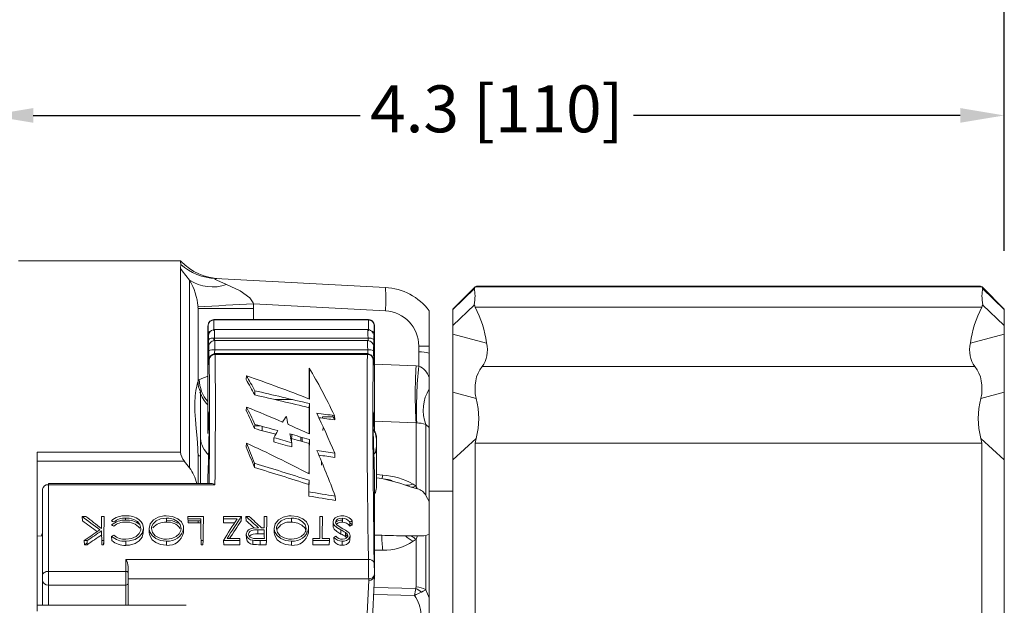
# Model space of a CAD drawing. Units: inches. Extents: x 0 to 20.9, y 0 to 15.8.
# Drawn here: x 3 to 7.2, y 7.7 to 10.2 of the extents above; entities that cross this region are included whole.
import ezdxf

# ---------------------------------------------------------------- set-up
doc = ezdxf.new("R2010")
doc.units = ezdxf.units.IN
doc.header["$LTSCALE"] = 2
doc.header["$MEASUREMENT"] = 0
doc.header["$PDSIZE"] = -1
doc.styles.add('SLDTEXTSTYLE0', font='arial.ttf')
doc.dimstyles.new('SLDDIMSTYLE1', dxfattribs={"dimtxt": 0.2, "dimasz": 0.188, "dimexe": 0, "dimexo": 0.0625, "dimgap": 0.05, "dimtad": 0, "dimdec": 1, "dimrnd": 1e-09, "dimzin": 12, "dimdsep": 46, "dimtxsty": 'SLDTEXTSTYLE0', "dimsah": 1, "dimcen": 0.09, "dimadec": 0, "dimazin": 3, "dimtfac": 1, "dimtdec": 3, "dimtofl": 0, "dimtmove": 0, "dimatfit": 3, "dimfxl": 0, "dimfrac": 2, "dimtolj": 1, "dimtzin": 12, "dimarcsym": 0})

# ---------------------------------------------------------------- blocks, each defined once
blk = doc.blocks.new('*D10')
at = {"color": 0, "linetype": 'Continuous', "lineweight": -2}
for p, q in [((2.8264, 9.2916), (2.8264, 10.0369)), ((7.1514, 9.2102), (7.1514, 10.0369)), ((3.0144, 9.7869), (4.4066, 9.7869)), ((6.9634, 9.7869), (5.5712, 9.7869))]:
    blk.add_line(p, q, dxfattribs=at)
at = {"color": 0}
for points in [[(3.0144, 9.8183), (3.0144, 9.7556), (2.8264, 9.7869)], [(6.9634, 9.7556), (6.9634, 9.8183), (7.1514, 9.7869)]]:
    blk.add_solid(points, dxfattribs=at)
at = {"layer": 'Defpoints', "color": 0}
for p in [(7.1514, 9.7869), (2.8264, 9.0416), (7.1514, 8.9602)]:
    blk.add_point(p, dxfattribs=at)
at = {"color": 0, "lineweight": 0, "insert": (4.9889, 9.915), "char_height": 0.2, "attachment_point": 2, "style": 'SLDTEXTSTYLE0'}
blk.add_mtext('\\A1;4.3 [110]', dxfattribs=at)
blk = doc.blocks.new('*D11')
at = {"color": 0, "linetype": 'Continuous', "lineweight": -2}
for p, q in [((2.2944, 8.8913), (2.2944, 10.707)), ((7.1514, 9.2102), (7.1514, 10.707)), ((2.4824, 10.457), (4.1406, 10.457)), ((6.9634, 10.457), (5.3052, 10.457))]:
    blk.add_line(p, q, dxfattribs=at)
at = {"color": 0}
for points in [[(2.4824, 10.4883), (2.4824, 10.4257), (2.2944, 10.457)], [(6.9634, 10.4257), (6.9634, 10.4883), (7.1514, 10.457)]]:
    blk.add_solid(points, dxfattribs=at)
at = {"layer": 'Defpoints', "color": 0}
for p in [(2.2944, 10.457), (7.1514, 8.9602), (2.2944, 8.6413)]:
    blk.add_point(p, dxfattribs=at)
at = {"color": 0, "lineweight": 0, "insert": (4.7229, 10.5851), "char_height": 0.2, "attachment_point": 2, "style": 'SLDTEXTSTYLE0'}
blk.add_mtext('\\A1;4.9 [123]', dxfattribs=at)

msp = doc.modelspace()

# ---------------------------------------------------------------- linework, layer by layer
at = {"linetype": 'Continuous', "lineweight": 15}
for p, q in [((3.6414, 9.1666), (2.9514, 9.1666)), ((3.6447, 9.1633), (3.6411, 9.1669)), ((3.6414, 9.1666), (3.6414, 9.164)), ((3.6414, 9.164), (3.6426, 9.1514)), ((3.6414, 9.164), (3.6443, 9.1637)), ((3.6414, 9.1352), (3.6426, 9.1514)), ((3.6414, 9.1352), (3.6414, 8.3515)), ((3.6798, 8.285), (3.6798, 9.0849)), ((3.7913, 9.0917), (4.5145, 9.0538)), ((4.8965, 9.0563), (4.8014, 8.9612)), ((4.8014, 8.9602), (4.8936, 9.0492)), ((4.8936, 9.0492), (4.897, 9.0568)), ((4.897, 9.0568), (7.0558, 9.0568)), ((7.0482, 9.0599), (4.9046, 9.0599)), ((7.1514, 8.9612), (7.0565, 9.0561)), ((7.1514, 8.9602), (7.0592, 9.0492)), ((3.9529, 8.9833), (3.9533, 8.9644)), ((4.5145, 8.9539), (3.9529, 8.9833)), ((4.8014, 8.8911), (4.8936, 8.9801)), ((4.897, 8.9691), (4.8936, 8.9801)), ((7.0558, 8.9691), (7.0592, 8.9801)), ((7.1514, 8.8911), (7.0592, 8.9801)), ((3.7164, 8.9644), (3.7163, 8.9713)), ((3.7164, 8.654), (3.7164, 8.9644)), ((3.7164, 8.9644), (3.9533, 8.9644)), ((3.9533, 8.9644), (3.9533, 8.9175)), ((4.7014, 8.8041), (4.7014, 8.9541)), ((4.8014, 8.9602), (4.8014, 8.9612)), ((4.8014, 8.8911), (4.8014, 8.9602)), ((4.897, 8.9691), (7.0558, 8.9691)), ((7.1514, 8.9602), (7.1514, 8.9612)), ((7.1514, 8.8911), (7.1514, 8.9602)), ((4.4426, 8.9175), (3.7842, 8.9175)), ((3.7843, 8.9165), (4.4425, 8.9165)), ((3.7844, 8.9152), (4.4425, 8.9152)), ((4.4405, 8.8741), (3.7863, 8.8741)), ((4.4689, 8.8698), (4.4689, 8.8697)), ((4.4689, 8.8697), (4.4689, 8.4397)), ((4.8014, 8.8545), (4.8014, 8.8911)), ((4.8014, 8.6068), (4.8014, 8.8545)), ((4.8014, 8.8545), (4.9461, 8.817)), ((7.1514, 8.8545), (7.0067, 8.817)), ((7.1514, 8.8545), (7.1514, 8.8911)), ((7.1514, 8.6068), (7.1514, 8.8545)), ((3.7861, 8.837), (4.4407, 8.837)), ((4.4391, 8.8273), (3.7877, 8.8273)), ((4.4673, 8.8223), (4.4673, 8.8223)), ((3.7875, 8.7876), (4.4393, 8.7876)), ((4.438, 8.7716), (3.7889, 8.7716)), ((3.789, 8.7685), (4.4379, 8.7685)), ((4.4689, 8.7268), (4.6458, 8.7195)), ((4.1906, 8.7091), (4.1899, 8.694)), ((4.6458, 8.7195), (4.6567, 8.7189)), ((4.9265, 8.7173), (7.0263, 8.7173)), ((3.9229, 8.6775), (3.9217, 8.6608)), ((4.7014, 8.6694), (4.7014, 8.6215)), ((3.7264, 8.3353), (3.7264, 8.6086)), ((4.7014, 8.6215), (4.7014, 8.4571)), ((4.8014, 8.3191), (4.8014, 8.6068)), ((4.8014, 8.6068), (4.9011, 8.581)), ((7.1514, 8.6068), (7.0517, 8.581)), ((7.1514, 8.3191), (7.1514, 8.6068)), ((3.9234, 8.5442), (3.9222, 8.5278)), ((4.2929, 8.5018), (4.2474, 8.5018)), ((4.6458, 8.4767), (4.4689, 8.4841)), ((4.6458, 8.2072), (4.6458, 8.4767)), ((4.648, 8.4766), (4.6458, 8.4767)), ((3.9792, 8.4643), (3.9581, 8.4643)), ((4.2483, 8.4436), (4.2492, 8.4575)), ((4.6867, 8.1674), (4.6867, 8.4697)), ((4.7014, 8.4571), (4.6867, 8.4697)), ((4.7014, 8.1409), (4.7014, 8.4571)), ((3.9225, 8.3907), (3.9213, 8.3743)), ((4.0398, 8.4135), (4.0389, 8.3958)), ((4.1155, 8.3921), (4.1163, 8.374)), ((4.1541, 8.3986), (4.1549, 8.4162)), ((4.1608, 8.4146), (4.16, 8.397)), ((4.4764, 8.4143), (4.4764, 8.4072)), ((4.4764, 8.3774), (4.4764, 8.4072)), ((4.8014, 8.3191), (4.9009, 8.4101)), ((4.8965, 8.3898), (4.9009, 8.4101)), ((4.8965, 4.6361), (4.8965, 8.3898)), ((4.8965, 8.3898), (7.0563, 8.3898)), ((7.0563, 8.3898), (7.052, 8.4101)), ((7.1514, 8.3191), (7.052, 8.4101)), ((7.0563, 4.6361), (7.0563, 8.3898)), ((3.0314, 8.3515), (3.6414, 8.3515)), ((3.0314, 8.3515), (3.0314, 7.6748)), ((4.4764, 8.3774), (4.4764, 8.2003)), ((3.6581, 8.3135), (3.0314, 8.3135)), ((3.6798, 8.285), (3.6581, 8.3135)), ((3.7164, 8.2184), (3.7164, 8.3398)), ((3.7264, 8.3353), (3.7264, 8.2184)), ((4.2419, 8.296), (4.2425, 8.3103)), ((4.2988, 8.3474), (4.2997, 8.3293)), ((4.8014, 4.66), (4.8014, 8.3191)), ((7.1514, 4.66), (7.1514, 8.3191)), ((3.9575, 8.3043), (3.9569, 8.2865)), ((4.1894, 8.2318), (4.1887, 8.2139)), ((4.4689, 8.2434), (4.4689, 7.8252)), ((4.4764, 8.2561), (4.5031, 8.254)), ((4.4764, 8.2418), (4.4992, 8.2399)), ((3.0539, 7.8274), (3.0539, 8.1934)), ((3.7727, 8.2184), (3.0789, 8.2184)), ((3.0789, 8.2126), (3.0789, 7.8437)), ((3.0789, 8.2126), (3.7886, 8.2126)), ((4.1889, 8.1827), (4.1882, 8.1646)), ((4.6006, 8.2105), (4.6251, 8.2024)), ((4.6327, 8.2158), (4.6458, 8.2072)), ((4.6458, 8.2083), (4.6458, 8.199)), ((4.8014, 8.1856), (4.7014, 8.1856)), ((4.301, 8.1641), (4.302, 8.1457)), ((4.7014, 8.1409), (4.6867, 8.1674)), ((4.7014, 8.0018), (4.7014, 8.1409)), ((3.6731, 8.078), (3.7395, 8.078)), ((3.6738, 8.0595), (3.7281, 8.0595)), ((3.7164, 8.0509), (3.7164, 8.0595)), ((3.7264, 8.0595), (3.7264, 8.0518)), ((3.8245, 8.078), (3.9016, 8.078)), ((3.8828, 8.0683), (3.8246, 8.0683)), ((3.8253, 8.0509), (3.8246, 8.0683)), ((3.9004, 8.0595), (3.9016, 8.078)), ((3.9199, 8.078), (3.9343, 8.078)), ((3.9214, 8.0595), (3.9199, 8.078)), ((3.9977, 8.078), (4.0094, 8.078)), ((4.1142, 8.0535), (4.1142, 8.0709)), ((4.3314, 8.0622), (4.3314, 8.0709)), ((3.4829, 8.0081), (3.4836, 8.0261)), ((3.5086, 8.0086), (3.5078, 8.0267)), ((3.6542, 8.0067), (3.655, 8.0257)), ((3.8718, 8.0509), (3.8253, 8.0509)), ((3.9985, 8.0209), (3.9712, 8.021)), ((3.9712, 8.0035), (3.9712, 8.021)), ((4.041, 8.0086), (4.0403, 8.0267)), ((4.1867, 8.0067), (4.1875, 8.0257)), ((4.2924, 8.0353), (4.2916, 8.0532)), ((4.3255, 8.0027), (4.325, 8.0203)), ((3.0478, 7.9941), (3.0314, 7.9945)), ((3.4082, 7.9547), (3.4082, 7.9723)), ((3.5823, 7.9547), (3.5823, 7.9723)), ((3.7299, 7.9574), (3.7292, 7.975)), ((3.7382, 7.975), (3.7292, 7.975)), ((3.7375, 7.9574), (3.7382, 7.975)), ((3.895, 7.975), (3.8251, 7.975)), ((3.8262, 7.9574), (3.8251, 7.975)), ((3.9221, 8.0018), (3.9229, 7.9833)), ((3.9498, 7.9588), (3.9497, 7.9764)), ((3.9992, 8.0034), (3.9712, 8.0035)), ((4.0081, 7.975), (3.9815, 7.975)), ((3.9815, 7.9574), (3.9815, 7.975)), ((4.0074, 7.9574), (4.0081, 7.975)), ((4.1148, 7.9547), (4.1148, 7.9723)), ((4.2762, 7.975), (4.2051, 7.975)), ((4.3305, 7.9547), (4.3305, 7.9723)), ((4.3633, 7.9777), (4.364, 7.9958)), ((4.4992, 7.9975), (4.4689, 7.9979)), ((4.6251, 7.9948), (4.6006, 7.995)), ((4.6251, 7.9948), (4.6326, 7.9948)), ((4.6458, 7.9815), (4.6327, 7.9718)), ((4.6458, 7.7775), (4.6458, 7.9815)), ((4.6867, 7.9969), (4.7014, 8.0018)), ((4.6867, 7.765), (4.6867, 7.9969)), ((4.7014, 7.7314), (4.7014, 8.0018)), ((3.7375, 7.9574), (3.7299, 7.9574)), ((3.8943, 7.9574), (3.8262, 7.9574)), ((4.0074, 7.9574), (3.9815, 7.9574)), ((4.2754, 7.9574), (4.2059, 7.9574)), ((4.5031, 7.9337), (4.4689, 7.9336)), ((3.4089, 7.8437), (3.4089, 7.895)), ((3.4089, 7.895), (4.4421, 7.895)), ((3.4189, 7.8638), (3.4189, 7.8372)), ((3.0539, 7.8046), (3.0539, 7.8274)), ((3.0539, 7.6991), (3.0539, 7.8046)), ((3.0789, 7.8437), (3.0789, 7.7855)), ((3.0789, 7.8437), (3.4089, 7.8437)), ((3.4189, 7.8119), (4.4436, 7.8119)), ((4.4332, 7.5943), (4.4439, 7.806)), ((4.4581, 7.6121), (4.4689, 7.8247)), ((3.0789, 7.7855), (3.4089, 7.7855)), ((3.0789, 7.7855), (3.0789, 7.6991)), ((3.4089, 7.6991), (3.4089, 7.7855)), ((3.4189, 7.7931), (3.4189, 7.6991)), ((4.4664, 7.7756), (4.6439, 7.7708)), ((4.6867, 7.765), (4.7014, 7.7314)), ((4.6391, 7.741), (4.4649, 7.7452)), ((4.7014, 7.6541), (4.7014, 7.7314)), ((3.6655, 7.6991), (3.0314, 7.6991))]:
    msp.add_line(p, q, dxfattribs=at)
at = {"linetype": 'Continuous', "lineweight": 0}
for p, q in [((3.7579, 8.4307), (3.7579, 8.8697)), ((4.6567, 8.7189), (4.6567, 8.8041)), ((4.7014, 8.8041), (4.6567, 8.8041)), ((4.7014, 8.6694), (4.7014, 8.8041)), ((3.9584, 8.6135), (3.9578, 8.5959)), ((4.1186, 8.5761), (4.0435, 8.5761)), ((4.1912, 8.5586), (4.1905, 8.541)), ((4.2474, 8.5018), (4.2474, 8.4964)), ((4.2977, 8.5078), (4.2987, 8.4899)), ((3.9583, 8.4699), (3.9577, 8.4522)), ((3.9904, 8.4613), (3.9904, 8.4435)), ((4.1907, 8.4063), (4.19, 8.3886)), ((3.7579, 8.2184), (3.7579, 8.243)), ((3.0789, 8.2184), (3.0789, 8.2126)), ((4.6251, 8.2024), (4.6515, 8.1956)), ((4.6458, 8.2072), (4.6515, 8.1956)), ((3.2225, 8.078), (3.238, 8.078)), ((3.2242, 8.0595), (3.2225, 8.078)), ((3.3048, 8.078), (3.3165, 8.078)), ((3.4081, 8.0622), (3.4081, 8.0709)), ((3.5817, 8.0535), (3.5817, 8.0709)), ((3.728, 8.0683), (3.6732, 8.0683)), ((3.6738, 8.0595), (3.6735, 8.0683)), ((4.2348, 8.078), (4.2465, 8.078)), ((4.3315, 8.0535), (4.3314, 8.0709)), ((4.3632, 8.0369), (4.363, 8.0542)), ((4.3727, 8.041), (4.3737, 8.0588)), ((3.7282, 8.0509), (3.674, 8.0509)), ((3.9863, 8.0299), (3.9983, 8.0299)), ((3.0539, 8.0074), (3.0478, 7.9941)), ((3.2334, 7.9574), (3.2316, 7.975)), ((3.2442, 7.975), (3.2316, 7.975)), ((3.2439, 7.9574), (3.2442, 7.975)), ((3.3151, 7.975), (3.3061, 7.975)), ((3.3068, 7.9574), (3.3061, 7.975)), ((3.3144, 7.9574), (3.3151, 7.975)), ((3.3495, 7.9748), (3.3485, 7.993)), ((3.8399, 7.9833), (3.8951, 7.9833)), ((3.8943, 7.9574), (3.895, 7.975)), ((3.9705, 7.9833), (3.999, 7.9833)), ((4.205, 7.9833), (4.236, 7.9833)), ((4.2059, 7.9574), (4.2051, 7.975)), ((4.2453, 7.9833), (4.2763, 7.9833)), ((4.2754, 7.9574), (4.2762, 7.975)), ((4.296, 7.9705), (4.295, 7.9887)), ((4.3449, 7.9922), (4.3444, 8.0099)), ((4.6515, 7.9948), (4.6251, 7.9948)), ((4.6515, 7.9948), (4.6458, 7.9815)), ((3.2439, 7.9574), (3.2334, 7.9574)), ((3.3144, 7.9574), (3.3068, 7.9574)), ((3.4089, 7.7855), (3.4089, 7.8437)), ((3.4189, 7.8372), (3.4189, 7.7931)), ((4.4439, 7.806), (4.4436, 7.8119)), ((4.4686, 7.8317), (4.4689, 7.8252))]:
    msp.add_line(p, q, dxfattribs=at)
at = {"linetype": 'Continuous', "lineweight": 15, "flags": 128}
for points in [[(3.6798, 9.0849), (3.6494, 9.1242), (3.6414, 9.1352)], [(3.7913, 9.0917), (3.7881, 9.0914), (3.7882, 9.0899), (3.7913, 9.0876), (3.8, 9.0829), (3.8221, 9.0731), (3.8382, 9.0665)], [(3.8382, 9.0665), (3.8958, 9.0392), (3.9367, 9.0088), (3.9513, 8.9877), (3.9529, 8.9833)], [(4.897, 9.0568), (4.9033, 9.0598), (4.9046, 9.0596)], [(7.0558, 9.0568), (7.0496, 9.0598), (7.0482, 9.0596)], [(4.4689, 8.8695), (4.4686, 8.8777), (4.4681, 8.8876), (4.4676, 8.8945), (4.4673, 8.8969), (4.4668, 8.8992), (4.4647, 8.9042), (4.4589, 8.9115), (4.4503, 8.9163), (4.4429, 8.9173)], [(3.7862, 8.8737), (3.7811, 8.8736), (3.7736, 8.8707), (3.7685, 8.8667), (3.765, 8.8623), (3.763, 8.8582), (3.7619, 8.8549), (3.7615, 8.8529), (3.7614, 8.8518), (3.7613, 8.8506), (3.761, 8.8475), (3.7608, 8.8425)], [(3.7599, 8.8265), (3.7597, 8.8241), (3.7596, 8.8224)], [(4.4657, 8.7793), (4.4657, 8.7793), (4.4656, 8.7804), (4.4654, 8.7823)], [(3.7626, 8.7285), (3.7625, 8.7279), (3.7625, 8.7274)], [(4.4643, 8.7272), (4.4644, 8.7272), (4.4643, 8.7282), (4.4642, 8.7288)], [(3.7164, 8.3398), (3.7162, 8.3538), (3.7158, 8.3676), (3.7128, 8.4114), (3.709, 8.4526), (3.7054, 8.4904), (3.703, 8.5252), (3.7022, 8.5604), (3.7038, 8.5912), (3.7069, 8.6146), (3.7109, 8.6334), (3.7146, 8.6469), (3.7159, 8.6513), (3.7164, 8.654)], [(3.7239, 8.6175), (3.7266, 8.6162), (3.7306, 8.6149)], [(4.4689, 8.2434), (4.4664, 8.3132), (4.4642, 8.3868), (4.4628, 8.4526), (4.4623, 8.5011), (4.4628, 8.5242), (4.4632, 8.5228)], [(4.4642, 8.5191), (4.4664, 8.4859), (4.4687, 8.4351)], [(4.4764, 8.4072), (4.4713, 8.4363), (4.4642, 8.4463), (4.4629, 8.4474)], [(4.1154, 8.4272), (4.1142, 8.4019), (4.1141, 8.3992)], [(4.4655, 8.3429), (4.472, 8.3504), (4.4764, 8.3774)], [(4.4992, 8.2399), (4.5764, 8.2199), (4.6006, 8.2105)], [(4.5049, 8.2384), (4.5262, 8.2355), (4.5442, 8.231)], [(3.5078, 8.0267), (3.512, 8.0459), (3.5271, 8.0637), (3.5465, 8.0746), (3.5705, 8.0801), (3.5812, 8.0806)], [(3.5817, 8.0709), (3.5572, 8.0677), (3.5375, 8.0589), (3.5248, 8.0468), (3.5189, 8.0332), (3.5182, 8.0266)], [(3.5812, 8.0806), (3.6077, 8.0774), (3.6307, 8.0673), (3.6454, 8.0544), (3.654, 8.037), (3.655, 8.0272)], [(3.5812, 8.0622), (3.6077, 8.0589), (3.6304, 8.0488)], [(4.0403, 8.0267), (4.0445, 8.0459), (4.0596, 8.0637), (4.079, 8.0746), (4.103, 8.0801), (4.1137, 8.0806)], [(4.1142, 8.0709), (4.0897, 8.0677), (4.07, 8.0589), (4.0573, 8.0468), (4.0514, 8.0332), (4.0507, 8.0266)], [(4.1137, 8.0806), (4.1402, 8.0774), (4.1632, 8.0673), (4.1779, 8.0544), (4.1865, 8.037), (4.1875, 8.0272)], [(4.1771, 8.0271), (4.1731, 8.0428), (4.1608, 8.0567), (4.1448, 8.0656), (4.1239, 8.0705), (4.1142, 8.0709)], [(4.2916, 8.0532), (4.2943, 8.0633), (4.3014, 8.0712), (4.3114, 8.077), (4.3246, 8.0802), (4.3314, 8.0806)], [(3.4836, 8.0261), (3.479, 8.0072), (3.4669, 7.9919), (3.4486, 7.9802), (3.425, 7.9734), (3.4082, 7.9723)], [(3.409, 7.9805), (3.4324, 7.9835), (3.4527, 7.9924), (3.4661, 8.0048), (3.4724, 8.0188), (3.4732, 8.0268)], [(3.5823, 7.9723), (3.5563, 7.9754), (3.5361, 7.9837), (3.5204, 7.9961), (3.5099, 8.0136), (3.5078, 8.0267)], [(3.5182, 8.0266), (3.5222, 8.0098), (3.5344, 7.9955), (3.5509, 7.9863), (3.5712, 7.9811), (3.5817, 7.9805)], [(3.5817, 7.9805), (3.6044, 7.9837), (3.6232, 7.9919), (3.6368, 8.0042), (3.6436, 8.0183), (3.6446, 8.0271)], [(3.9712, 8.021), (3.9572, 8.0205), (3.9461, 8.0183), (3.9392, 8.0149), (3.9344, 8.0101), (3.9321, 8.0042), (3.9319, 8.0022)], [(4.1148, 7.9723), (4.0888, 7.9754), (4.0686, 7.9837), (4.0529, 7.9961), (4.0424, 8.0136), (4.0403, 8.0267)], [(4.0507, 8.0266), (4.0547, 8.0098), (4.0669, 7.9955), (4.0834, 7.9863), (4.1037, 7.9811), (4.1142, 7.9805)], [(4.1778, 8.0091), (4.1723, 8.0276), (4.1584, 8.0412), (4.1411, 8.0495), (4.1201, 8.0533), (4.1142, 8.0535)], [(4.325, 8.0203), (4.3075, 8.0307), (4.2962, 8.0412), (4.2919, 8.0507), (4.2916, 8.0532)], [(4.3255, 8.0027), (4.3081, 8.013), (4.2968, 8.0234), (4.2926, 8.0328), (4.2924, 8.0353)], [(4.3612, 8.0524), (4.3712, 8.043), (4.3727, 8.041)], [(3.4829, 8.0081), (3.4783, 7.9892), (3.4662, 7.974), (3.448, 7.9624), (3.4246, 7.9558), (3.4082, 7.9547)], [(3.5823, 7.9547), (3.5564, 7.9578), (3.5363, 7.9661), (3.5209, 7.9784), (3.5106, 7.9959), (3.5086, 8.0086)], [(4.1148, 7.9547), (4.0889, 7.9578), (4.0688, 7.9661), (4.0534, 7.9784), (4.043, 7.9959), (4.041, 8.0086)], [(4.364, 7.9958), (4.3622, 7.988), (4.357, 7.9812), (4.349, 7.976), (4.3394, 7.973), (4.3305, 7.9723)], [(4.3633, 7.9777), (4.3614, 7.9699), (4.3564, 7.9633), (4.3486, 7.9583), (4.3391, 7.9554), (4.3305, 7.9547)], [(4.3446, 8.0007), (4.3454, 8.0003), (4.356, 7.9929)], [(3.0789, 7.8437), (3.074, 7.8434), (3.0693, 7.8425), (3.065, 7.841), (3.0612, 7.8389), (3.0581, 7.8365), (3.0558, 7.8336), (3.0544, 7.8306), (3.0539, 7.8274)], [(4.6439, 7.7708), (4.645, 7.7729), (4.6458, 7.7775)], [(4.6867, 7.765), (4.676, 7.7588), (4.6681, 7.7552)]]:
    msp.add_lwpolyline(points, dxfattribs=at)
at = {"linetype": 'Continuous', "lineweight": 0, "flags": 128}
for points in [[(3.7579, 8.4307), (3.7605, 8.4866), (3.7626, 8.5199), (3.764, 8.525), (3.7646, 8.5018), (3.764, 8.4531), (3.7626, 8.387), (3.7605, 8.3131), (3.7579, 8.243)], [(3.4732, 8.0268), (3.4687, 8.0437), (3.458, 8.0558), (3.4424, 8.0649), (3.4225, 8.07), (3.4081, 8.0709)], [(3.6446, 8.0271), (3.6406, 8.0428), (3.6283, 8.0567), (3.6123, 8.0656), (3.5914, 8.0705), (3.5817, 8.0709)], [(4.3314, 8.0709), (4.3195, 8.0693), (4.3113, 8.0659), (4.3054, 8.0606), (4.3029, 8.0551), (4.3027, 8.0531)], [(3.9221, 8.0022), (3.9253, 8.0142), (3.9314, 8.0208), (3.9403, 8.0257), (3.9511, 8.0285), (3.9734, 8.0299)], [(4.1142, 7.9805), (4.1369, 7.9837), (4.1557, 7.9919), (4.1693, 8.0042), (4.1761, 8.0183), (4.1771, 8.0271)], [(4.3027, 8.0531), (4.3041, 8.0476), (4.3079, 8.0425)], [(3.9319, 8.0022), (3.9333, 7.9959), (3.9383, 7.9899), (3.9452, 7.986), (3.9529, 7.9842), (3.9705, 7.9833)], [(4.3319, 7.9805), (4.3419, 7.9818), (4.348, 7.9847), (4.3524, 7.9889), (4.3543, 7.9936), (4.3544, 7.9954)], [(4.3505, 7.9871), (4.3482, 7.9897), (4.3449, 7.9922)], [(3.4189, 7.8372), (3.4187, 7.8385), (3.4182, 7.8397), (3.4172, 7.8408), (3.416, 7.8418), (3.4145, 7.8426), (3.4127, 7.8432), (3.4109, 7.8436), (3.4089, 7.8437)]]:
    msp.add_lwpolyline(points, dxfattribs=at)
at = {"linetype": 'Continuous', "lineweight": 15}
for centre, radius, start, end in [((3.8043, 9.3391), 0.2478, 229.2628, 266.9839), ((3.8211, 9.3405), 0.25, 224.9851, 266.9935), ((3.459, 8.9514), 0.2581, 4.4358, 31.1605), ((3.7775, 9.2352), 0.1793, 236.9756, 289.7846), ((4.036, 9.0038), 0.4811, 354.0433, 5.9567), ((4.5014, 8.8041), 0.25, 36.8699, 87), ((7.0512, 9.0501), 0.00804, 353.4595, 55.536), ((5.0359, -14.6813), 23.6894, 92.62023, 93.19324), ((4.5067, 8.8041), 0.15, 0, 87), ((4.4755, 8.7492), 0.4754, 8.2096, 27.5544), ((7.4773, 8.7492), 0.4754, 152.4456, 171.7904), ((3.7842, 8.8903), 0.0249, 89.6592, 177.5525), ((3.7715, 8.8544), 0.013, 102.8917, 162.6383), ((4.4385, 8.8463), 0.0278, 352.1393, 85.1035), ((4.4557, 8.8549), 0.0124, 15.8869, 78.8621), ((3.7768, 8.8234), 0.0161, 127.9859, 161.5519), ((3.7894, 8.7999), 0.0274, 92.9908, 186.8044), ((4.438, 8.8002), 0.0269, 352.4627, 87.8228), ((4.4471, 8.8074), 0.0303, 52.1969, 102.1411), ((3.7808, 8.7525), 0.0357, 79.1538, 120.7533), ((3.7901, 8.7445), 0.0268, 92.7341, 185.4061), ((3.7883, 8.7441), 0.0244, 88.4239, 176.012), ((4.4372, 8.7449), 0.0263, 353.4857, 88.4984), ((4.4385, 8.7441), 0.0244, 3.988, 91.5761), ((4.446, 8.7525), 0.0357, 59.2467, 100.8462), ((4.6531, 8.5526), 0.2269, 77.6994, 89.0965), ((6.5381, 8.5981), 1.8962, 176.3285, 183.6715), ((6.5415, 8.5301), 1.8943, 174.2792, 181.6163), ((3.8084, 8.6513), 0.0917, 178.5407, 208.0449), ((4.0782, 7.8325), 0.9019, 110.8002, 113.3176), ((4.8507, 8.5304), 0.1748, 148.6147, 200.3248), ((4.5896, 8.496), 0.3229, 344.5658, 15.2654), ((7.3632, 8.496), 0.3229, 164.7346, 195.4342), ((4.6446, 8.3458), 0.1309, 71.2281, 88.5261), ((4.4264, 8.4143), 0.05, 0, 24.2669), ((3.7116, 8.3598), 0.0707, 186.7513, 220.8572), ((3.7262, 8.3484), 0.013, 221.2954, 270.8593), ((3.5408, 8.1782), 0.1753, 13.2787, 37.5305), ((4.4598, 8.2565), 0.0434, 336.4552, 356.7191), ((4.486, 7.9573), 0.2972, 60.4204, 86.6839), ((3.7714, 8.1902), 0.0282, 52.4191, 87.3792), ((4.4264, 8.2003), 0.05, 328.2117, 0), ((4.6027, 8.2979), 0.0874, 268.6419, 290.0645), ((4.6377, 8.1422), 0.0551, 27.221, 75.5638), ((3.414, 7.9964), 0.0844, 51.8089, 94.0573), ((3.414, 7.9789), 0.0835, 51.758, 94.0609), ((3.4381, 8.0269), 0.0455, 358.9348, 51.8487), ((4.1059, 7.9955), 0.0585, 81.8856, 155.9923), ((4.3299, 8.0158), 0.0464, 88.1368, 125.8314), ((4.3322, 8.0303), 0.0503, 34.5089, 90.8804), ((4.3306, 8.0313), 0.0396, 35.2584, 88.7702), ((3.5772, 7.9841), 0.0695, 86.2708, 139.5286), ((3.5881, 8.0402), 0.0682, 265.1958, 348.9424), ((4.1206, 8.0402), 0.0682, 265.1958, 348.9424), ((4.1499, 7.6746), 0.3875, 59.8855, 63.1393), ((4.3306, 8.0132), 0.0404, 36.0779, 88.765), ((4.263, 7.8863), 0.1562, 53.21, 63.121), ((3.4036, 8.0555), 0.0834, 228.5494, 273.1416), ((3.4037, 8.0371), 0.0826, 228.9816, 273.1342), ((3.4062, 8.0577), 0.0773, 230.5534, 272.0733), ((3.588, 8.022), 0.0676, 265.2288, 349.0332), ((3.9505, 8.0049), 0.0285, 185.5514, 268.3388), ((3.9506, 7.9867), 0.0279, 185.3912, 268.383), ((3.963, 7.9627), 0.0416, 78.6903, 131.9344), ((3.9778, 8.249), 0.2741, 264.1184, 270.7816), ((4.1205, 8.022), 0.0676, 265.2288, 349.0332), ((4.3309, 8.0198), 0.0475, 220.7806, 269.4999), ((4.3309, 8.0011), 0.0464, 221.173, 269.5183), ((4.1519, 7.6605), 0.3838, 59.8075, 63.1073), ((4.3432, 7.9954), 0.0208, 1.2166, 50.0762), ((3.4747, -35.1678), 43.1774, 88.50573, 88.64041), ((5.3595, 8.0192), 0.8606, 181.4427, 185.6974), ((4.5065, 8.1619), 0.2282, 269.1613, 303.5762), ((4.7141, 8.118), 0.1674, 227.3148, 240.8862), ((4.6559, 8.2263), 0.2315, 268.9054, 277.6551), ((3.9778, 8.2303), 0.2729, 264.1269, 270.7857), ((3.3437, 7.8569), 0.0756, 5.238, 30.2907), ((4.4456, 7.873), 0.0223, 15.8481, 99.0444), ((3.0763, 7.808), 0.0226, 188.6907, 276.6205), ((4.6444, 7.6997), 0.0779, 57.045, 88.9359), ((4.5041, 7.6487), 0.1635, 4.0946, 34.3437)]:
    msp.add_arc(centre, radius, start, end, dxfattribs=at)
at = {"linetype": 'Continuous', "lineweight": 0}
for centre, radius, start, end in [((3.7841, 8.8916), 0.0249, 89.6692, 177.5661), ((4.4427, 8.8916), 0.0249, 2.4339, 90.3308), ((4.4426, 8.8903), 0.0249, 2.4475, 90.3408), ((3.7798, 8.8074), 0.0303, 77.8589, 127.8031), ((4.6266, 8.6467), 0.0782, 16.8977, 67.4157), ((3.8792, 8.6688), 0.1582, 182.9057, 219.9577), ((3.8663, 8.6574), 0.1501, 199.3406, 223.7657), ((3.8356, 8.4217), 0.1098, 185.9944, 227.3771), ((3.0763, 8.1901), 0.0227, 83.4586, 171.4474), ((4.6138, 8.2979), 0.0962, 276.7083, 289.3968), ((3.4042, 7.9931), 0.0876, 87.4843, 130.5952), ((3.4043, 7.9753), 0.0869, 87.5212, 130.1747), ((3.4057, 7.9926), 0.0784, 88.2238, 128.2159), ((3.589, 7.9925), 0.0614, 33.8716, 96.8625), ((3.7862, 8.0422), 0.0698, 165.6455, 172.8491), ((3.4052, 7.9759), 0.0776, 87.8357, 128.243), ((3.414, 7.9852), 0.0686, 38.028, 94.876), ((4.3286, 8.0223), 0.0313, 84.7864, 135.1095), ((4.3875, 8.1355), 0.1224, 229.442, 243.8935), ((4.3329, 8.0186), 0.0381, 220.4212, 268.61), ((4.3349, 7.9926), 0.0197, 8.0469, 61.2232), ((4.7206, 8.1205), 0.1579, 232.7823, 241.7309), ((4.4457, 7.8349), 0.0231, 264.8011, 352.0847), ((4.4465, 7.8286), 0.0228, 263.5056, 350.495), ((3.41, 7.7945), 0.00906, 263.3795, 351.3093), ((-2.8176, 8.9522), 7.5544, 350.77385, 351.00322), ((4.6034, 7.6813), 0.0983, 48.8102, 65.6919), ((4.8128, 7.4236), 0.3618, 113.5764, 118.7032)]:
    msp.add_arc(centre, radius, start, end, dxfattribs=at)
at = {"linetype": 'Continuous', "lineweight": 15}
for centre, major_axis, ratio, start_param, end_param in [((1.8715, 6.0956), (2.9991, 2.9991), 0.131652, 6.108132, 6.196439), ((10.0813, 6.0956), (2.9991, -2.9991), 0.131652, 3.228339, 3.316646), ((3.7822, 8.8268), (0.002, 0.09), 0.012502, 5.205115, 6.094539), ((3.6778, 5.723), (0.0978, 3.25), 0.01717, 6.094782, 6.096881), ((4.4446, 8.8268), (-0.002, 0.09), 0.012502, 0.188647, 1.07807), ((4.4437, 8.8575), (-0.0011, 0.06), 0.010099, 0.000142, 0.186642), ((4.4437, 8.8575), (-0.0011, 0.06), 0.010099, 6.003881, 6.096054), ((4.4687, 8.8583), (-0.0011, 0.035), 0.017302, 5.043468, 6.469481), ((3.7614, 8.8937), (0.0023, 0.075), 0.017302, 2.063773, 3.549914), ((3.7572, 8.8275), (0.002, 0.065), 0.017302, 5.205366, 6.09479), ((3.6528, 5.7238), (0.0978, 3.225), 0.017302, 6.09479, 6.096889), ((3.7605, 8.8249), (0.0008, 0.025), 0.017302, 4.973793, 7.095147), ((3.7855, 8.8241), (0.0008, 0.05), 0.008657, 4.973399, 6.283277), ((4.4413, 8.8241), (-0.0008, 0.05), 0.008657, 6.283054, 7.592971), ((4.4663, 8.8249), (-0.0008, 0.025), 0.017302, 5.471223, 7.592578), ((4.4696, 8.8275), (-0.002, 0.065), 0.017302, 0.188396, 1.077819), ((4.4655, 8.8937), (-0.0023, 0.075), 0.017302, 2.960755, 4.219412), ((3.7614, 8.8937), (0.0023, 0.075), 0.017302, 3.549914, 3.953555), ((3.787, 8.7773), (0.0008, 0.05), 0.008657, 4.919689, 6.283451), ((4.4399, 8.7773), (-0.0008, 0.05), 0.008657, 6.282832, 7.646682), ((4.4389, 8.8499), (-0.0023, 0.05), 0.025924, 4.221551, 4.45033), ((4.4638, 8.8507), (-0.0023, 0.075), 0.017302, 2.768319, 4.450985), ((4.4655, 8.8937), (-0.0023, 0.075), 0.017302, 2.329631, 2.960755), ((4.799, 8.8266), (0.119, -0.119), 0.767327, 0.099796, 0.852534), ((7.1538, 8.8266), (0.119, 0.119), 0.767327, 2.289059, 3.041797), ((3.7643, 8.7986), (0.0023, 0.075), 0.017302, 1.77849, 3.437929), ((3.762, 8.778), (0.0008, 0.025), 0.017302, 4.920083, 7.041437), ((3.7893, 8.7979), (0.0023, 0.05), 0.025924, 1.779145, 2.150643), ((3.6778, 5.723), (0.0978, 3.25), 0.01717, 5.585539, 5.927042), ((3.7881, 8.7216), (0.0008, 0.05), 0.008657, 5.926656, 6.283527), ((4.549, 5.723), (-0.0978, 3.25), 0.01717, 0.356144, 0.838349), ((4.4387, 8.7216), (-0.0008, 0.05), 0.008657, 6.282843, 6.639715), ((4.4375, 8.7979), (-0.0023, 0.05), 0.025924, 4.139615, 4.50404), ((4.4648, 8.778), (-0.0008, 0.025), 0.017302, 5.524934, 7.646288), ((4.4625, 8.7986), (-0.0023, 0.075), 0.017302, 2.823979, 4.504695), ((4.4638, 8.8507), (-0.0023, 0.075), 0.017302, 2.383341, 2.768319), ((3.7643, 8.7986), (0.0023, 0.075), 0.017302, 3.437929, 3.846134), ((3.7631, 8.7224), (0.0008, 0.025), 0.017302, 5.92705, 6.987727), ((3.6528, 5.7238), (0.0978, 3.225), 0.017302, 5.597324, 5.92705), ((4.574, 5.7238), (-0.0978, 3.225), 0.017302, 0.356136, 0.838341), ((4.4637, 8.7224), (-0.0008, 0.025), 0.017302, 5.578644, 6.639321), ((4.4625, 8.7986), (-0.0023, 0.075), 0.017302, 2.437051, 2.823979), ((4.077, 5.723), (0.0986, 3.25), 0.017302, 5.785755, 5.86635), ((4.077, 5.723), (0.0992, 3.27), 0.017302, 5.774441, 5.863921), ((4.3885, 5.723), (-0.5273, 3.2684), 0.194143, 5.700117, 5.832084), ((5.0965, 8.5715), (0.1587, -0.1587), 0.767327, 3.241388, 4.010351), ((6.8563, 8.5715), (0.1587, 0.1587), 0.767327, 5.414427, 6.18339), ((3.867, 5.723), (-0.3142, 3.2492), 0.230739, 5.774353, 5.818998), ((3.867, 5.723), (-0.3162, 3.2692), 0.230739, 5.774303, 5.817954), ((4.4122, 5.723), (3.826, -2.5711), 0.528089, 1.966286, 2.032636), ((4.077, 5.723), (0.0992, 3.27), 0.017302, 5.687728, 5.762374), ((3.7967, 5.723), (-0.3142, 3.2492), 0.230739, 5.686911, 5.731269), ((3.7967, 5.723), (-0.3162, 3.2692), 0.230739, 5.687397, 5.73077), ((4.0599, 5.723), (3.826, -2.5711), 0.528089, 1.90761, 1.945451), ((4.077, 5.723), (0.0986, 3.25), 0.017302, 5.697018, 5.762225), ((4.3176, 5.723), (-0.5273, 3.2684), 0.194143, 5.612665, 5.705734), ((4.0072, 5.723), (0.6443, 3.2663), 0.241895, 0.600559, 0.615626), ((4.1949, 5.723), (-0.28, 3.2699), 0.077621, 5.70296, 5.72366), ((4.3885, 5.723), (-0.5241, 3.2484), 0.194143, 5.699622, 5.710819), ((4.0072, 5.723), (0.6443, 3.2663), 0.241895, 0.635878, 0.65221), ((4.0599, 5.723), (3.826, -2.5711), 0.528089, 1.879573, 1.901977), ((3.7264, 5.723), (-0.3162, 3.2692), 0.230739, 5.599888, 5.644199), ((3.7077, 5.723), (3.826, -2.5711), 0.528089, 1.792828, 1.858881), ((3.2084, 5.723), (6.6144, -1.8118), 0.407918, 1.545233, 1.55696), ((3.2084, 5.723), (6.6551, -1.8229), 0.407918, 1.546202, 1.557601), ((4.1949, 5.723), (-0.28, 3.2699), 0.077621, 5.66061, 5.680574), ((4.077, 5.723), (0.0992, 3.27), 0.017302, 5.600983, 5.675318), ((3.7264, 5.723), (-0.3142, 3.2492), 0.230739, 5.598856, 5.644164), ((4.077, 5.723), (0.0986, 3.25), 0.017302, 5.608725, 5.67463), ((2.2022, 5.723), (13.4715, -1.5907), 0.212079, 1.439615, 1.445292), ((4.2467, 5.723), (-0.5273, 3.2684), 0.194143, 5.523893, 5.618342), ((2.2022, 5.723), (13.3891, -1.581), 0.212079, 1.438572, 1.443748), ((2.7525, 5.723), (6.6144, -1.8118), 0.407918, 1.464581, 1.500113), ((2.7525, 5.723), (6.6551, -1.8229), 0.407918, 1.465824, 1.501146), ((4.077, 5.723), (0.0992, 3.27), 0.017302, 5.5643, 5.587403), ((4.077, 5.723), (0.0986, 3.25), 0.017302, 5.562872, 5.58616), ((1.0325, 5.723), (13.4715, -1.5907), 0.212079, 1.350843, 1.359413), ((1.0325, 5.723), (13.3891, -1.581), 0.212079, 1.349228, 1.357986), ((2.605, 5.723), (-2.714, 2.9142), 0.546552, 5.020939, 5.045608), ((2.605, 5.723), (-2.6974, 2.8964), 0.546552, 5.023473, 5.043819), ((3.4155, 5.723), (-0.0992, 3.27), 0.017302, 0.766229, 0.788709), ((3.2058, 5.723), (0.0992, 3.27), 0.017302, 5.472578, 5.516956), ((3.8385, 5.723), (-0.0992, 3.27), 0.017302, 0.770466, 0.810607), ((3.6288, 5.723), (0.0992, 3.27), 0.017302, 5.472578, 5.516956), ((3.9352, 5.723), (-0.0992, 3.27), 0.017302, 0.766229, 0.770466), ((4.3861, 5.723), (0.78, 3.2547), 0.405714, 0.867917, 0.908058), ((3.9352, 5.723), (-0.0986, 3.25), 0.017302, 0.768018, 0.771824), ((4.1543, 5.723), (1.0006, 3.2504), 0.357563, 0.876389, 0.91727), ((4.1543, 5.723), (0.9945, 3.2305), 0.357563, 0.878178, 0.911368), ((3.4228, 5.723), (-2.0539, 3.0911), 0.519452, 5.163127, 5.184077), ((3.4228, 5.723), (-2.0413, 3.0722), 0.519452, 5.168822, 5.182289), ((3.1543, 5.723), (-1.8827, 3.0784), 0.585808, 5.151448, 5.172407), ((4.1084, 5.723), (-0.0992, 3.27), 0.017302, 0.766229, 0.787189), ((3.8987, 5.723), (0.0992, 3.27), 0.017302, 5.472578, 5.516956), ((4.3455, 5.723), (-0.0992, 3.27), 0.017302, 0.766229, 0.807111), ((4.1358, 5.723), (0.0992, 3.27), 0.017302, 5.476075, 5.516956), ((4.4253, 5.723), (3.2113, 2.6258), 0.606895, 1.429932, 1.44964), ((4.1133, 5.723), (3.256, 2.7465), 0.545058, 1.367198, 1.384803), ((3.4155, 5.723), (-0.0992, 3.27), 0.017302, 0.793002, 0.810607), ((4.1133, 5.723), (3.2361, 2.7297), 0.545058, 1.368418, 1.386423), ((3.4155, 5.723), (-0.0986, 3.25), 0.017302, 0.804745, 0.812227), ((3.2058, 5.723), (0.0986, 3.25), 0.017302, 5.470959, 5.47844), ((4.4253, 5.723), (3.1916, 2.6097), 0.606895, 1.448097, 1.45126), ((4.4432, 7.8562), (-0.001, 0.0581), 0.009861, 0.838696, 2.438602), ((4.4682, 7.8569), (-0.001, 0.0331), 0.017302, 0.838341, 2.438247)]:
    msp.add_ellipse(centre, major_axis=major_axis, ratio=ratio, start_param=start_param, end_param=end_param, dxfattribs=at)
at = {"linetype": 'Continuous', "lineweight": 0}
for centre, major_axis, ratio, start_param, end_param in [((3.7581, 8.8583), (0.0011, 0.035), 0.017302, 6.096889, 7.522903), ((3.7831, 8.8575), (0.0011, 0.06), 0.010099, 6.096543, 6.470317), ((4.549, 5.723), (-0.0978, 3.25), 0.01717, 0.186304, 0.188404), ((4.574, 5.7238), (-0.0978, 3.225), 0.017302, 0.186296, 0.188396), ((3.763, 8.8507), (0.0023, 0.075), 0.017302, 1.8322, 3.899844), ((3.7827, 8.8575), (-0.0011, 0.06), 0.010099, 4.160606, 4.364435), ((3.788, 8.8499), (0.0023, 0.05), 0.025924, 1.832855, 2.068478), ((3.9148, 5.723), (6.6551, -1.8229), 0.407918, 1.640795, 1.67556), ((3.9148, 5.723), (6.6144, -1.8118), 0.407918, 1.640646, 1.67561), ((3.3718, 5.723), (13.4715, -1.5907), 0.212079, 1.527067, 1.532684), ((3.3718, 5.723), (13.3891, -1.581), 0.212079, 1.526571, 1.531618), ((3.3337, 5.723), (6.6144, -1.8118), 0.407918, 1.574571, 1.588168), ((3.3337, 5.723), (6.6551, -1.8229), 0.407918, 1.573934, 1.588654), ((3.3337, 5.723), (6.6551, -1.8229), 0.407918, 1.553738, 1.566166), ((3.3337, 5.723), (6.6144, -1.8118), 0.407918, 1.553051, 1.565323), ((2.3136, 5.723), (-2.616, 2.8488), 0.613641, 4.980805, 5.003284), ((2.4377, 5.723), (4.1261, -2.4856), 0.514962, 1.657107, 1.659477), ((3.7838, 5.723), (-0.0992, 3.27), 0.017302, 0.766229, 0.770466), ((3.7838, 5.723), (-0.0986, 3.25), 0.017302, 0.768018, 0.771824), ((5.5413, 5.723), (5.3679, 2.2107), 0.448871, 1.60356, 1.60557), ((2.4377, 5.723), (4.1009, -2.4704), 0.514962, 1.655788, 1.657909), ((4.1084, 5.723), (-0.0992, 3.27), 0.017302, 0.791064, 0.807111), ((5.5413, 5.723), (5.335, 2.1972), 0.448871, 1.60509, 1.606884), ((4.7284, 5.723), (4.0702, 2.3162), 0.5671, 1.585027, 1.587164), ((3.7857, 5.723), (0.0992, 3.27), 0.017302, 5.472578, 5.476075), ((4.3145, 5.723), (-0.0992, 3.27), 0.017302, 0.807111, 0.810607), ((4.1668, 5.723), (0.0992, 3.27), 0.017302, 5.472578, 5.476075), ((5.695, 5.723), (4.1182, 2.3009), 0.564217, 1.59345, 1.595629), ((3.7857, 5.723), (0.0986, 3.25), 0.017302, 5.470959, 5.47401), ((4.3145, 5.723), (-0.0986, 3.25), 0.017302, 0.809176, 0.812227), ((4.1668, 5.723), (0.0986, 3.25), 0.017302, 5.470959, 5.47401), ((4.4564, 7.5787), (0.0125, 0.2469), 0.0027, 6.205984, 6.229857)]:
    msp.add_ellipse(centre, major_axis=major_axis, ratio=ratio, start_param=start_param, end_param=end_param, dxfattribs=at)

# ---------------------------------------------------------------- dimensions: what is measured, and where the dimension line sits
for base, p1, p2, picture, middle in [((2.2944, 10.457), (7.1514, 8.9602), (2.2944, 8.6413), '*D11', (4.7229, 10.457)), ((7.1514, 9.7869), (2.8264, 9.0416), (7.1514, 8.9602), '*D10', (4.9889, 9.7869))]:
    dim = msp.add_linear_dim(base=base, p1=p1, p2=p2, dimstyle='SLDDIMSTYLE1', override={"dimexe": 0.25, "dimexo": 0.25}, dxfattribs=at)
    dim.commit()
    dim.dimension.update_dxf_attribs({"geometry": picture, "text_midpoint": middle, "dimtype": 160})

doc.saveas('drawing.dxf')
